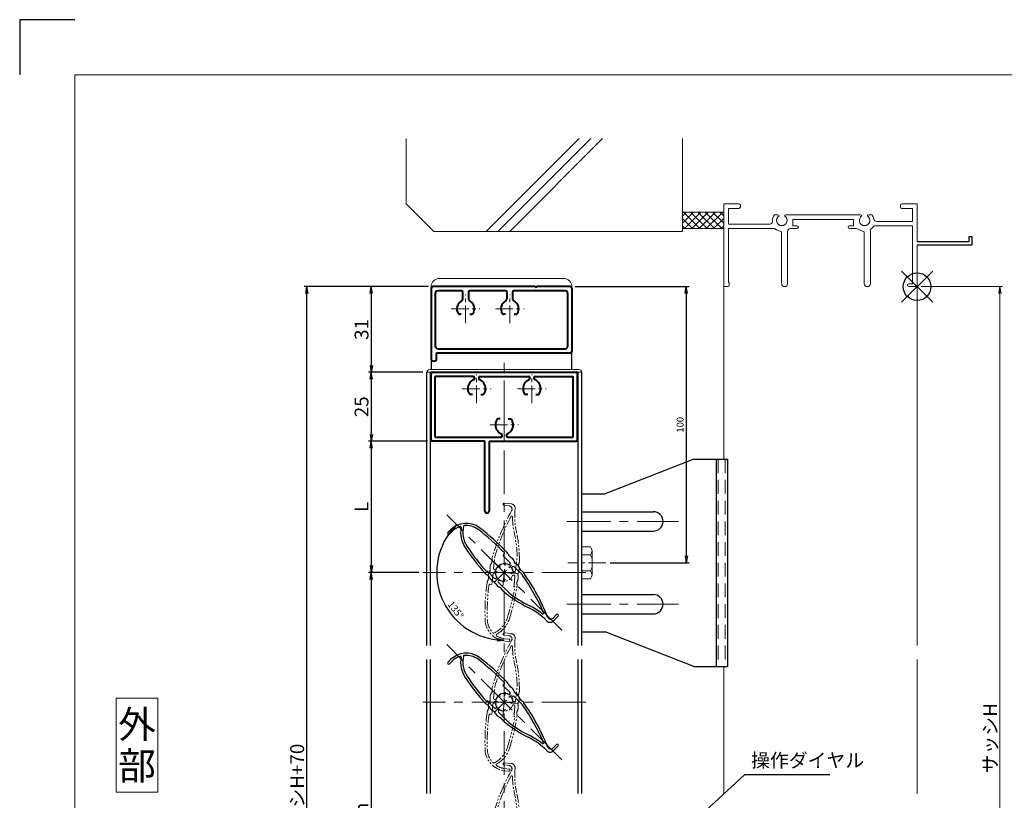
# Model space of a CAD drawing. Units: millimetres. Extents: x 0 to 1740, y 0 to 594.
# Drawn here: x 0 to 357, y 311 to 594 of the extents above; entities that cross this region are included whole.
import ezdxf
from ezdxf.enums import TextEntityAlignment as Align

# ---------------------------------------------------------------- set-up
doc = ezdxf.new("R2010")
doc.units = ezdxf.units.MM
doc.header["$MEASUREMENT"] = 0
for name, pattern in [('CENTER', [50.8, 31.75, -6.35, 6.35, -6.35]), ('DASHED', [0.75, 0.5, -0.25]), ('PHANTOM', [63.5, 31.75, -6.35, 6.35, -6.35, 6.35, -6.35])]:
    doc.linetypes.add(name, pattern=pattern)
for name, color, linetype, lineweight in [('bracket', 141, 'Continuous', 25), ('buhin', 152, 'Continuous', 13), ('center', 2, 'CENTER', 13), ('gaikei', 104, 'Continuous', 25), ('image', 71, 'PHANTOM', 13), ('kakure', 30, 'DASHED', 13), ('katazai', 7, 'Continuous', 40), ('louver', 122, 'Continuous', 25), ('moji', 7, 'Continuous', 13), ('sassi', 61, 'Continuous', 9), ('sassi_sunpou', 211, 'Continuous', 13), ('sunpou', 201, 'Continuous', 30), ('zuwaku', 7, 'Continuous', 13)]:
    doc.layers.add(name, color=color, linetype=linetype, lineweight=lineweight)
doc.styles.get("Standard").update_dxf_attribs({"font": 'simplex.shx', "width": 0.8, "bigfont": 'extfont.shx'})
doc.styles.add('style', font='txt')
doc.dimstyles.get("Standard").update_dxf_attribs({"dimtxt": 2.5, "dimasz": 2.5, "dimexe": 1, "dimexo": 1.5, "dimgap": 1, "dimtad": 1, "dimdsep": 46, "dimtxsty": 'Standard', "dimblk": 'OPEN', "dimcen": 0, "dimclrd": 256, "dimclre": 256, "dimclrt": 256, "dimazin": 2, "dimtfac": 1, "dimtmove": 0, "dimatfit": 3, "dimldrblk": 'OPEN', "dimfxl": 1, "dimtolj": 1, "dimtzin": 0, "dimlwd": -1, "dimlwe": -1, "dimarcsym": 0})

# ---------------------------------------------------------------- blocks, each defined once
blk = doc.blocks.new('_Open')
at = {"color": 0, "lineweight": -2}
for p, q in [((-1, 0.17), (0, 0)), ((-1, -0.17), (0, 0)), ((0, 0), (-1, 0))]:
    blk.add_line(p, q, dxfattribs=at)
blk = doc.blocks.new('*D50')
at = {"layer": 'Defpoints', "color": 0}
for p in [(325, 497.33), (325, 170.33), (355, 170.33)]:
    blk.add_point(p, dxfattribs=at)
at = {"layer": 'sassi_sunpou'}
for p, q in [((326.5, 497.33), (356, 497.33)), ((355, 494.83), (355, 172.83)), ((326.5, 170.33), (356, 170.33))]:
    blk.add_line(p, q, dxfattribs=at)
at = {"layer": 'sassi_sunpou', "xscale": 2.5, "yscale": 2.5, "zscale": 2.5}
for p, rotation in [((355, 497.33), 90), ((355, 170.33), 270)]:
    blk.add_blockref('_Open', p, dxfattribs=dict(at, rotation=rotation))
at = {"layer": 'sassi_sunpou', "insert": (351.5, 333.83), "char_height": 5, "attachment_point": 5, "rotation": 90}
blk.add_mtext('\\A1;サッシH', dxfattribs=at)
blk = doc.blocks.new('H-25767_c')
at = {"layer": 'center', "ltscale": 0.2}
for p, q in [((0, -5.2), (0, 5.2)), ((5.2, 0), (-5.2, 0))]:
    blk.add_line(p, q, dxfattribs=at)
at = {"layer": 'image', "ltscale": 0.1}
for p, q in [((-2.6, 24.98), (-0.1, 24.98)), ((-2.6, 24.18), (-0.8, 24.18)), ((1.5, 23.38), (1.5, 23.26)), ((-4, 1.1), (-4, 5.29)), ((4, 1.1), (4, 6.5)), ((-3.38, 0.6), (-3.5, 0.6)), ((-2.27, 2.1), (-1.46, 2.1)), ((1.46, 2.1), (2.27, 2.1)), ((3.38, 0.6), (3.5, 0.6)), ((-4, -1.1), (-4, -4.5)), ((-3.38, -0.6), (-3.5, -0.6)), ((3.5, -0.6), (3.38, -0.6)), ((4, -1.1), (4, -4.5)), ((-4.3, -4.8), (-5.02, -4.8)), ((4.22, -23.86), (2.82, -23.86)), ((4.22, -24.66), (2.82, -24.66))]:
    blk.add_line(p, q, dxfattribs=at)
for centre, radius, start, end in [((-2.6, 24.58), 0.4, 90, 270), ((-0.1, 23.38), 1.6, 0, 90), ((68.65, -7.16), 74.51, 156.5368, 170.6778), ((-0.8, 22.98), 1.2, 336.5368, 90), ((27.5, 23.26), 26, 180, 198.3184), ((68.65, -7.16), 73.71, 158.0449, 170.2714), ((0.56, 20.28), 0.3, 6.3051, 158.0449), ((27.5, 23.26), 26.8, 186.3051, 198.3184), ((-42.75, 0), 47.2, 7.9181, 18.3184), ((-42.75, 0), 48, 5.6759, 18.3184), ((-7.27, 3.65), 2.44, 334.2058, 9.9411), ((-2.41, 4.5), 2.5, 170.6778, 189.9411), ((7.52, 3.32), 2.63, 166.7457, 200.8194), ((2.53, 4.5), 2.5, 346.7457, 5.6759), ((-7.66, 0.48), 2.44, 336.3081, 11.8855), ((-2.83, 1.5), 2.5, 154.2058, 191.8855), ((-3.5, 1.1), 0.5, 180, 270), ((-3.38, 0.9), 0.3, 270, 345.0994), ((0, 0), 3.2, 141.6335, 165.0994), ((-2.27, 1.8), 0.3, 90, 141.6335), ((2.27, 1.8), 0.3, 38.3665, 90), ((0, 0), 3.2, 14.9006, 38.3665), ((3.38, 0.9), 0.3, 194.9006, 270), ((3.5, 1.1), 0.5, 270, 0), ((7.49, 0.02), 2.49, 162.724, 197.6878), ((2.73, 1.5), 2.5, 342.724, 20.8194), ((-3.14, -1.5), 2.5, 156.3081, 194.4056), ((-7.92, -2.73), 2.44, 338.9619, 14.4056), ((-3.5, -1.1), 0.5, 90, 180), ((-3.38, -0.9), 0.3, 14.9006, 90), ((0, 0), 3.2, 194.9006, 345.0994), ((3.38, -0.9), 0.3, 90, 165.0994), ((3.5, -1.1), 0.5, 0, 90), ((7.33, -3.17), 2.39, 159.9955, 195.7403), ((2.74, -1.5), 2.5, 339.9955, 17.6878), ((68.65, -7.16), 74.51, 177.8793, 188.2079), ((-3.31, -4.5), 2.5, 158.9619, 177.8793), ((68.65, -7.16), 73.71, 178.1616, 188.2079), ((-4.3, -4.5), 0.3, 270, 0), ((-77.9, 0), 82.35, 348.6636, 356.6585), ((-77.9, 0), 83.15, 348.6636, 356.8014), ((4.3, -4.5), 0.3, 180, 270), ((2.62, -4.5), 2.5, 356.8014, 15.7403), ((2.82, -16.66), 8, 188.2079, 270), ((2.82, -16.66), 7.2, 188.2079, 230.5612), ((-6.18, -14.38), 9.2, 301.2358, 348.6636), ((-6.18, -14.38), 10, 304.9275, 348.6636), ((-1.56, -21.99), 0.3, 230.5612, 301.2358), ((-0.28, -22.82), 0.3, 124.9275, 243.2908), ((2.82, -16.66), 7.2, 243.2908, 270), ((4.22, -24.26), 0.4, 270, 90)]:
    blk.add_arc(centre, radius, start, end, dxfattribs=at)
blk = doc.blocks.new('*D51')
at = {"layer": 'Defpoints', "color": 0}
for p in [(175.5, 474.83), (154.64, 414.69), (151.03, 393.83), (196.36, 372.97), (175.5, 119.83)]:
    blk.add_point(p, dxfattribs=at)
at = {"layer": 'sunpou'}
blk.add_arc((175.5, 393.83), 24.47, 140.8573, 264.1427, dxfattribs=at)
at = {"layer": 'sunpou', "xscale": 2.5, "yscale": 2.5, "zscale": 2.5}
for p, rotation in [((158.2, 411.13), 47.92863765551452), ((175.5, 369.37), 357.0713623444843)]:
    blk.add_blockref('_Open', p, dxfattribs=dict(at, rotation=rotation))
at = {"layer": 'sunpou', "insert": (157.91, 380.26), "char_height": 2.5, "attachment_point": 5, "rotation": 307.6543}
blk.add_mtext('\\A1;135°', dxfattribs=at)
blk = doc.blocks.new('*D52')
at = {"layer": 'Defpoints', "color": 0}
for p in [(146, 393.83), (127.31, 205.83), (146, 205.83)]:
    blk.add_point(p, dxfattribs=at)
at = {"layer": 'sunpou'}
for p, q in [((144.5, 393.83), (126.31, 393.83)), ((127.31, 391.33), (127.31, 208.33)), ((144.5, 205.83), (126.31, 205.83))]:
    blk.add_line(p, q, dxfattribs=at)
at = {"layer": 'sunpou', "xscale": 2.5, "yscale": 2.5, "zscale": 2.5}
for p, rotation in [((127.31, 393.83), 90), ((127.31, 205.83), 270)]:
    blk.add_blockref('_Open', p, dxfattribs=dict(at, rotation=rotation))
at = {"layer": 'sunpou', "insert": (123.81, 299.83), "char_height": 5, "attachment_point": 5, "rotation": 90}
blk.add_mtext('\\A1;P:47xn', dxfattribs=at)
blk = doc.blocks.new('*D53')
at = {"layer": 'Defpoints', "color": 0}
for p in [(104, 497.33), (149.5, 497.33), (149, 100.33)]:
    blk.add_point(p, dxfattribs=at)
at = {"layer": 'sunpou'}
for p, q in [((148, 497.33), (103, 497.33)), ((104, 102.83), (104, 494.83)), ((147.5, 100.33), (103, 100.33))]:
    blk.add_line(p, q, dxfattribs=at)
at = {"layer": 'sunpou', "xscale": 2.5, "yscale": 2.5, "zscale": 2.5}
for p, rotation in [((104, 497.33), 90), ((104, 100.33), 270)]:
    blk.add_blockref('_Open', p, dxfattribs=dict(at, rotation=rotation))
at = {"layer": 'sunpou', "insert": (100.5, 298.83), "char_height": 5, "attachment_point": 5, "rotation": 90}
blk.add_mtext('\\A1;面格子H=サッシH+70', dxfattribs=at)
blk = doc.blocks.new('A$C1A732B3D')
at = {"layer": 'Defpoints'}
for p, q in [((5.66, -5.66), (-5.66, 5.66)), ((-5.66, -5.66), (5.66, 5.66))]:
    blk.add_line(p, q, dxfattribs=at)
blk.add_circle((0, 0), 5, dxfattribs=at)
blk = doc.blocks.new('A$C0124305E')
at = {"layer": 'Defpoints'}
blk.add_blockref('A$C1A732B3D', (325, 497.33), dxfattribs=at)
blk = doc.blocks.new('サッシ縦断面_上')
at = {"layer": 'sassi'}
for p, q in [((-70, 30), (-70, 0.3)), ((-70, 30), (-64.5, 30)), ((-64, 29.5), (-64, 28.85)), ((-6, 29.5), (-6, 28.85)), ((0, 30), (-5.5, 30)), ((0, 30), (0, 16.2)), ((-68.35, 28.35), (-64.5, 28.35)), ((-68.35, 28.35), (-68.35, 22.65)), ((-50.37, 26), (-51.69, 26)), ((-47.63, 26), (-20.37, 26)), ((-17.63, 26), (-16.31, 26)), ((-1.65, 28.35), (-5.5, 28.35)), ((-1.65, 28.35), (-1.65, 23.65)), ((-68.35, 22.65), (-53.34, 22.65)), ((-45, 24.35), (-23, 24.35)), ((-45, 24.35), (-45, 22)), ((-43.5, 22), (-45, 22)), ((-24.5, 22), (-23, 22)), ((-23, 24.35), (-23, 22)), ((-15.38, 22), (-1.65, 22)), ((-14.7, 23.65), (-1.65, 23.65)), ((-1.65, 22), (-1.65, 1)), ((-68.35, 21), (-68.35, 1.5)), ((-68.35, 21), (-62.62, 21)), ((-62.62, 21), (-51.67, 21)), ((-49.1, 1.1), (-49.1, 19.64)), ((-46.9, 1.1), (-46.9, 20)), ((-45.9, 21), (-43.5, 21)), ((-22.1, 21), (-24.5, 21)), ((-19.1, 19.8), (-22.1, 21)), ((-19.1, 1.1), (-19.1, 19.8)), ((-16.9, 1.1), (-16.9, 20.45)), ((0, 15), (0, 0.3)), ((-68.5, 0), (-69.7, 0)), ((-68.35, 1.5), (-68, 1.5)), ((-68, 0.5), (-68, 1.5)), ((-3, 1), (-1.65, 1)), ((-3, 0), (-0.3, 0))]:
    blk.add_line(p, q, dxfattribs=at)
at = {"layer": 'sassi', "lineweight": -3}
for p, q in [((20, 18), (18.8, 18)), ((18.8, 18), (18.8, 16.2)), ((20, 15.3), (20, 18)), ((18.8, 16.2), (0, 16.2)), ((19.7, 15), (0, 15)), ((19.7, 15), (20, 15.3))]:
    blk.add_line(p, q, dxfattribs=at)
at = {"layer": 'sassi'}
for centre, radius, start, end in [((-64.5, 29.5), 0.5, 0, 90), ((-64.5, 28.85), 0.5, 270, 0), ((-5.5, 29.5), 0.5, 90, 180), ((-5.5, 28.85), 0.5, 180, 270), ((-49, 24), 3.35, 143.3439, 184.615), ((-49, 24), 1.91, 121.392, 58.6237), ((-50.37, 25.62), 0.376, 1.2887, 90), ((-47.63, 25.62), 0.376, 90, 178.6703), ((-19, 24), 1.91, 121.392, 58.6237), ((-20.37, 25.62), 0.376, 1.2887, 90), ((-17.63, 25.62), 0.376, 90, 178.6703), ((-19, 24), 3.35, 8.5939, 36.6561), ((-53.34, 23.65), 1, 270, 4.615), ((-43.5, 21.5), 0.5, 270, 90), ((-24.5, 21.5), 0.5, 90, 270), ((-19, 24), 3.9, 306.2186, 325.3738), ((-15.38, 21.5), 0.5, 90, 145.3863), ((-14.7, 24.65), 1, 188.5939, 270), ((-51.67, 20.5), 0.5, 52.6823, 90), ((-49, 24), 3.9, 232.6997, 262.1605), ((-49.6, 19.64), 0.5, 0, 82.1706), ((-45.9, 20), 1, 90, 180), ((-16.4, 20.45), 0.5, 126.2207, 180), ((-69.7, 0.3), 0.3, 180, 270), ((-68.5, 0.5), 0.5, 270, 0), ((-48, 1.1), 1.1, 180, 0), ((-18, 1.1), 1.1, 180, 0), ((-3, 0.5), 0.5, 90, 270), ((-0.3, 0.3), 0.3, 270, 0)]:
    blk.add_arc(centre, radius, start, end, dxfattribs=at)
blk = doc.blocks.new('H-24602')
at = {"layer": 'center', "ltscale": 0.2}
for p, q in [((0, -5.2), (0, 5.2)), ((16, -5.2), (16, 5.2)), ((-5.2, 0), (5.2, 0)), ((10.8, 0), (21.2, 0))]:
    blk.add_line(p, q, dxfattribs=at)
at = {"layer": 'katazai'}
for p, q in [((-12.5, 7.5), (-12.5, -18)), ((25.2, 8), (-12, 8)), ((25.2, 8), (25.5, 7.7)), ((25.8, 8), (25.5, 7.7)), ((38, 8), (25.8, 8)), ((38.5, 7.5), (38.5, -15.5)), ((-11, 5.5), (-11, -13.5)), ((-1.5, 6.5), (-10, 6.5)), ((-1, 3.69), (-1, 6)), ((1, 6), (1, 3.69)), ((14.5, 6.5), (1.5, 6.5)), ((15, 3.69), (15, 6)), ((17, 6), (17, 3.69)), ((36, 6.5), (17.5, 6.5)), ((37, -13.5), (37, 5.5)), ((-1.56, -2), (-2.24, -2)), ((1.56, -2), (2.24, -2)), ((14.44, -2), (13.76, -2)), ((17.56, -2), (18.24, -2)), ((-10.5, -16), (38, -16)), ((-10.5, -18), (-10.5, -16)), ((-10, -14.5), (36, -14.5))]:
    blk.add_line(p, q, dxfattribs=at)
for centre, radius, start, end in [((-12, 7.5), 0.5, 90, 180), ((38, 7.5), 0.5, 0, 90), ((-10, 5.5), 1, 90, 180), ((-2, 3.69), 1, 298.4369, 0), ((-1.5, 6), 0.5, 0, 90), ((1.5, 6), 0.5, 90, 180), ((2, 3.69), 1, 180, 241.5631), ((14, 3.69), 1, 298.4369, 0), ((14.5, 6), 0.5, 0, 90), ((17.5, 6), 0.5, 90, 180), ((18, 3.69), 1, 180, 241.5631), ((36, 5.5), 1, 0, 90), ((0, 0), 3.2, 118.4369, 213.749), ((0, 0), 3.2, 326.251, 61.5631), ((16, 0), 3.2, 118.4369, 213.749), ((16, 0), 3.2, 326.251, 61.5631), ((-2.24, -1.5), 0.5, 213.749, 270), ((2.24, -1.5), 0.5, 270, 326.251), ((13.76, -1.5), 0.5, 213.749, 270), ((18.24, -1.5), 0.5, 270, 326.251), ((-10, -13.5), 1, 180, 270), ((36, -13.5), 1, 270, 0), ((38, -15.5), 0.5, 270, 0), ((-11.5, -18), 1, 180, 0)]:
    blk.add_arc(centre, radius, start, end, dxfattribs=at)
blk = doc.blocks.new('*D72')
at = {"layer": 'Defpoints', "color": 0}
for p in [(149, 497.33), (127.31, 466.33), (147.5, 466.33)]:
    blk.add_point(p, dxfattribs=at)
at = {"layer": 'sunpou'}
for p, q in [((147.5, 497.33), (126.31, 497.33)), ((127.31, 494.83), (127.31, 468.83)), ((146, 466.33), (126.31, 466.33))]:
    blk.add_line(p, q, dxfattribs=at)
at = {"layer": 'sunpou', "xscale": 2.5, "yscale": 2.5, "zscale": 2.5}
for p, rotation in [((127.31, 497.33), 90), ((127.31, 466.33), 270)]:
    blk.add_blockref('_Open', p, dxfattribs=dict(at, rotation=rotation))
at = {"layer": 'sunpou', "insert": (123.81, 481.83), "char_height": 5, "attachment_point": 5, "rotation": 90}
blk.add_mtext('\\A1;31', dxfattribs=at)
blk = doc.blocks.new('*D73')
at = {"layer": 'Defpoints', "color": 0}
for p in [(199.5, 497.33), (212.3, 397.33), (241.42, 397.33)]:
    blk.add_point(p, dxfattribs=at)
at = {"layer": 'sunpou'}
for p, q in [((201, 497.33), (242.42, 497.33)), ((241.42, 494.83), (241.42, 399.83)), ((213.8, 397.33), (242.42, 397.33))]:
    blk.add_line(p, q, dxfattribs=at)
at = {"layer": 'sunpou', "xscale": 2.5, "yscale": 2.5, "zscale": 2.5}
for p, rotation in [((241.42, 497.33), 90), ((241.42, 397.33), 270)]:
    blk.add_blockref('_Open', p, dxfattribs=dict(at, rotation=rotation))
at = {"layer": 'sunpou', "insert": (239.17, 447.33), "char_height": 2.5, "attachment_point": 5, "rotation": 90}
blk.add_mtext('\\A1;100', dxfattribs=at)
blk = doc.blocks.new('H-25767_135')
at = {"layer": 'center', "ltscale": 0.2}
for p, q in [((-3.68, 3.68), (3.68, -3.68)), ((-3.68, -3.68), (3.68, 3.68))]:
    blk.add_line(p, q, dxfattribs=at)
at = {"layer": 'louver'}
for p, q in [((-20.42, 14.45), (-19.43, 15.44)), ((-19.86, 13.89), (-18.87, 14.88)), ((-0.35, 6.43), (0.16, 6.95)), ((2.05, 3.61), (-0.35, 6.01)), ((-3.61, -2.05), (-6.01, 0.35)), ((1.97, 2.82), (2.05, 2.9)), ((3.09, 0.12), (2.51, -0.46)), ((2.82, 1.97), (2.9, 2.05)), ((3.61, 2.05), (6.57, -0.91)), ((-2.9, -2.05), (-2.82, -1.97)), ((-1.97, -2.82), (-2.05, -2.9)), ((0.46, -2.51), (-0.12, -3.09)), ((-2.05, -3.61), (1.77, -7.43)), ((15.47, -17.59), (15.39, -17.51)), ((18.94, -15.26), (17.66, -16.53)), ((19.5, -15.83), (17.73, -17.59))]:
    blk.add_line(p, q, dxfattribs=at)
for centre, radius, start, end in [((-20.14, 14.17), 0.4, 135, 315), ((-13.78, 9.79), 8, 53.2079, 135), ((-13.78, 9.79), 7.2, 108.2908, 135), ((-15.94, 16.34), 0.3, 349.9275, 108.2908), ((-5.8, 14.54), 10, 169.9275, 213.6636), ((-5.8, 14.54), 9.2, 166.2358, 213.6636), ((-14.44, 16.65), 0.3, 95.5612, 166.2358), ((-13.78, 9.79), 7.2, 53.2079, 95.5612), ((-53.61, -43.48), 73.71, 43.1616, 53.2079), ((-53.61, -43.48), 74.51, 42.8793, 53.2079), ((55.08, 55.08), 83.15, 213.6636, 221.8014), ((55.08, 55.08), 82.35, 213.6636, 221.6585), ((-0.84, 5.52), 2.5, 23.9619, 42.8793), ((-0.14, 6.22), 0.3, 135, 225), ((3.67, 7.53), 2.44, 203.9619, 239.4056), ((1.7, 3.25), 0.5, 315, 45), ((1.16, 3.28), 2.5, 21.3081, 59.4056), ((5.76, 5.07), 2.44, 201.3081, 236.8855), ((-6.22, 0.14), 0.3, 45, 135), ((0, 0), 3.2, 59.9006, 210.0994), ((1.76, 3.03), 0.3, 239.9006, 315), ((3.03, 1.76), 0.3, 135, 210.0994), ((0, 0), 3.2, 6.6335, 30.0994), ((3.25, 1.7), 0.5, 45, 135), ((2.88, 0.34), 0.3, 315, 6.6335), ((3.06, 0.94), 2.5, 19.2058, 56.8855), ((7.72, 2.56), 2.44, 199.2058, 234.9411), ((4.89, -1.48), 2.5, 35.6778, 54.9411), ((-5.04, 1.33), 2.5, 221.8014, 240.7403), ((-7.43, -2.94), 2.39, 24.9955, 60.7403), ((-3, -0.87), 2.5, 204.9955, 242.6878), ((-5.29, -5.31), 2.49, 27.724, 62.6878), ((-3.25, -1.7), 0.5, 225, 315), ((-3.03, -1.76), 0.3, 315, 30.0994), ((-1.7, -3.25), 0.5, 135, 225), ((-1.76, -3.03), 0.3, 59.9006, 135), ((0, 0), 3.2, 239.9006, 263.3665), ((-0.34, -2.88), 0.3, 263.3665, 315), ((-53.61, -43.48), 73.71, 23.0449, 35.2714), ((-53.61, -43.48), 74.51, 21.5368, 35.6778), ((-0.87, -2.99), 2.5, 207.724, 245.8194), ((-2.97, -7.67), 2.63, 31.7457, 65.8194), ((1.4, -4.97), 2.5, 211.7457, 230.6759), ((30.23, 30.23), 48, 230.6759, 243.3184), ((30.23, 30.23), 47.2, 232.9181, 243.3184), ((-3, -35.89), 26, 45, 63.3184), ((-3, -35.89), 26.8, 51.3051, 63.3184), ((13.94, -14.74), 0.3, 231.3051, 23.0449), ((16.6, -16.46), 1.6, 225, 315), ((16.81, -15.68), 1.2, 201.5368, 315), ((19.22, -15.54), 0.4, 315, 135)]:
    blk.add_arc(centre, radius, start, end, dxfattribs=at)
blk = doc.blocks.new('H-25101')
at = {"layer": 'center', "ltscale": 0.2}
for p, q in [((-10, 7.8), (-10, 18.2)), ((10, 7.8), (10, 18.2)), ((-15.2, 13), (-4.8, 13)), ((4.8, 13), (15.2, 13)), ((0, -5.2), (0, 5.2)), ((-5.2, 0), (5.2, 0))]:
    blk.add_line(p, q, dxfattribs=at)
at = {"layer": 'katazai'}
for p, q in [((-26.5, -5.5), (-26.5, 18.5)), ((-26, 19), (26, 19)), ((26.5, -5.5), (26.5, 18.5)), ((-11.25, 17.5), (-25, 17.5)), ((-25, -4.5), (-25, 17.5)), ((-10.75, 17), (-10.75, 16.79)), ((-9.25, 17), (-9.25, 16.79)), ((-8.75, 17.5), (8.75, 17.5)), ((9.25, 17), (9.25, 16.79)), ((10.75, 17), (10.75, 16.79)), ((11.25, 17.5), (25, 17.5)), ((25, -4.5), (25, 17.5)), ((-11.46, 10.9), (-12.27, 10.9)), ((-8.54, 10.9), (-7.73, 10.9)), ((8.54, 10.9), (7.73, 10.9)), ((11.46, 10.9), (12.27, 10.9)), ((-1.46, 2.1), (-2.27, 2.1)), ((1.46, 2.1), (2.27, 2.1)), ((-7, -6), (-26, -6)), ((-25, -4.5), (-1.25, -4.5)), ((-7, -31.25), (-7, -6)), ((-5.5, -6), (-5.5, -31.25)), ((-5.5, -6), (26, -6)), ((-0.75, -4), (-0.75, -3.79)), ((0.75, -4), (0.75, -3.79)), ((1.25, -4.5), (25, -4.5))]:
    blk.add_line(p, q, dxfattribs=at)
for centre, radius, start, end in [((-26, 18.5), 0.5, 90, 180), ((26, 18.5), 0.5, 0, 90), ((-9.7, 13.1), 3.5, 112.799, 180.8369), ((-11.25, 17), 0.5, 0, 90), ((-11.25, 16.79), 0.5, 292.799, 0), ((-8.75, 17), 0.5, 90, 180), ((-8.75, 16.79), 0.5, 180, 247.201), ((-10.3, 13.1), 3.5, 359.1631, 67.201), ((10.3, 13.1), 3.5, 112.799, 180.8369), ((8.75, 17), 0.5, 0, 90), ((8.75, 16.79), 0.5, 292.799, 0), ((11.25, 17), 0.5, 90, 180), ((11.25, 16.79), 0.5, 180, 247.201), ((9.7, 13.1), 3.5, 359.1631, 67.201), ((-10, 13), 3.2, 179.1248, 218.3665), ((-12.27, 11.2), 0.3, 218.3665, 270), ((-7.73, 11.2), 0.3, 270, 321.6335), ((-10, 13), 3.2, 321.6335, 0.8752), ((10, 13), 3.2, 179.1248, 218.3665), ((7.73, 11.2), 0.3, 218.3665, 270), ((12.27, 11.2), 0.3, 270, 321.6335), ((10, 13), 3.2, 321.6335, 0.8752), ((0, 0), 3.2, 141.6335, 180.8752), ((-2.27, 1.8), 0.3, 90, 141.6335), ((2.27, 1.8), 0.3, 38.3665, 90), ((0, 0), 3.2, 359.1248, 38.3665), ((0.3, -0.1), 3.5, 179.1631, 247.201), ((-1.25, -3.79), 0.5, 0, 67.201), ((1.25, -3.79), 0.5, 112.799, 180), ((-0.3, -0.1), 3.5, 292.799, 0.8369), ((-26, -5.5), 0.5, 180, 270), ((-1.25, -4), 0.5, 270, 0), ((1.25, -4), 0.5, 180, 270), ((26, -5.5), 0.5, 270, 0), ((-6.25, -31.25), 0.75, 180, 0)]:
    blk.add_arc(centre, radius, start, end, dxfattribs=at)
blk = doc.blocks.new('A$C2EA80DAF')
at = {"layer": 'buhin'}
for p, q in [((-28, 19), (28, 19)), ((27, 20), (-27, 20))]:
    blk.add_line(p, q, dxfattribs=at)
for centre, start, end in [((-27, 19), 90, 180), ((27, 19), 0, 90)]:
    blk.add_arc(centre, 1, start, end, dxfattribs=at)
blk = doc.blocks.new('*D74')
at = {"layer": 'Defpoints', "color": 0}
for p in [(149.2, 441.33), (127.31, 393.83), (146, 393.83)]:
    blk.add_point(p, dxfattribs=at)
at = {"layer": 'sunpou'}
for p, q in [((147.7, 441.33), (126.31, 441.33)), ((127.31, 438.83), (127.31, 396.33)), ((144.5, 393.83), (126.31, 393.83))]:
    blk.add_line(p, q, dxfattribs=at)
at = {"layer": 'sunpou', "xscale": 2.5, "yscale": 2.5, "zscale": 2.5}
for p, rotation in [((127.31, 441.33), 90), ((127.31, 393.83), 270)]:
    blk.add_blockref('_Open', p, dxfattribs=dict(at, rotation=rotation))
at = {"layer": 'sunpou', "insert": (123.81, 417.58), "char_height": 5, "attachment_point": 5, "rotation": 90}
blk.add_mtext('\\A1;L', dxfattribs=at)
blk = doc.blocks.new('*D75')
at = {"layer": 'Defpoints', "color": 0}
for p in [(147.5, 466.33), (127.31, 441.33), (149.2, 441.33)]:
    blk.add_point(p, dxfattribs=at)
at = {"layer": 'sunpou'}
for p, q in [((146, 466.33), (126.31, 466.33)), ((127.31, 463.83), (127.31, 443.83)), ((147.7, 441.33), (126.31, 441.33))]:
    blk.add_line(p, q, dxfattribs=at)
at = {"layer": 'sunpou', "xscale": 2.5, "yscale": 2.5, "zscale": 2.5}
for p, rotation in [((127.31, 466.33), 90), ((127.31, 441.33), 270)]:
    blk.add_blockref('_Open', p, dxfattribs=dict(at, rotation=rotation))
at = {"layer": 'sunpou', "insert": (123.81, 453.83), "char_height": 5, "attachment_point": 5, "rotation": 90}
blk.add_mtext('\\A1;25', dxfattribs=at)
blk = doc.blocks.new('A$C0E59659F')
at = {"layer": 'buhin'}
for p, q in [((3.189958, 5.773503), (0, 5.773503)), ((3.189958, 5.773503), (3.606625, 5.051815)), ((3.189958, 2.886751), (3.606625, 3.608439)), ((3.8, 4.330127), (3.8, -4.330127)), ((3.189958, 2.886751), (0, 2.886751)), ((3.189958, 2.886751), (3.593886, 2.187128)), ((3.189958, -2.886751), (0, -2.886751)), ((3.189958, -2.886751), (3.593886, -2.187128)), ((3.189958, -2.886751), (3.606625, -3.608439)), ((3.189958, -5.773503), (0, -5.773503)), ((3.189958, -5.773503), (3.606625, -5.051815))]:
    blk.add_line(p, q, dxfattribs=at)
for centre, radius, start, end in [((2.356625, 4.330127), 1.443376, 330, 30), ((2.261539, 1.417898), 1.538462, 0, 30), ((2.261539, -1.417897), 1.538462, 330, 0), ((2.356625, -4.330127), 1.443376, 330, 30)]:
    blk.add_arc(centre, radius, start, end, dxfattribs=at)
at = {"layer": 'center', "ltscale": 0.2}
blk.add_line((8.8, 0), (-5, 0), dxfattribs=at)
blk.add_line((8.8, 0), (-5, 0), dxfattribs=at)
blk = doc.blocks.new('A$C2E5A2807')
at = {"layer": 'buhin'}
for p, q in [((-9.501177, 11), (35.5, 11)), ((38.5, 8), (-12.501177, 8))]:
    blk.add_line(p, q, dxfattribs=at)
for centre, start, end in [((-9.501177, 8), 90, 180), ((35.5, 8), 0, 90)]:
    blk.add_arc(centre, 3, start, end, dxfattribs=at)
blk = doc.blocks.new('躯体縦断面_上')
at = {"layer": 'sassi'}
h = blk.add_hatch(dxfattribs=at)
h.set_pattern_fill('ANSI37', color=256, scale=15, style=0)
h.set_pattern_definition([(45, (-143.6056, -1989.9656), (-1.3258252, 1.3258252), []), (135, (-143.6056, -1989.9656), (-1.3258252, -1.3258252), [])])
h.paths.add_polyline_path([(-70, 27), (-84.999998, 27), (-84.999998, 21), (-70, 21)])
for p, q in [((-184.999998, 53.62662), (-184.999998, 30)), ((-156.028963, 20), (-122.402342, 53.62662)), ((-151.786322, 20), (-118.159702, 53.62662)), ((-147.543682, 20), (-113.917061, 53.62662)), ((-84.999998, 53.62662), (-84.999998, 20)), ((-184.999998, 30), (-174.999998, 20)), ((-84.999998, 27), (-69.999998, 27)), ((-174.999998, 20), (-84.999998, 20)), ((-84.999998, 21), (-69.999998, 21))]:
    blk.add_line(p, q, dxfattribs=at)

msp = doc.modelspace()

# ---------------------------------------------------------------- linework, layer by layer
at = {"layer": 'bracket'}
for p, q in [((244.2, 434.8324), (212, 422.3324)), ((244.2, 434.8324), (256.313, 434.8324)), ((252.213, 434.8324), (252.213, 359.8324)), ((256.313, 434.8324), (256.313, 359.8324)), ((203.5, 422.3324), (212, 422.3324)), ((203.5, 415.8324), (229.5, 415.8324)), ((203.5, 408.8324), (229.5, 408.8324)), ((203.5, 385.8324), (229.5, 385.8324)), ((203.5, 378.8324), (229.5, 378.8324)), ((203.5, 372.3324), (212, 372.3324)), ((244.2, 359.8324), (212, 372.3324)), ((244.2, 359.8324), (256.313, 359.8324))]:
    msp.add_line(p, q, dxfattribs=at)
for centre in [(229.5, 412.3324), (229.5, 382.3324)]:
    msp.add_arc(centre, 3.5, 270, 90, dxfattribs=at)
at = {"layer": 'center', "ltscale": 0.5}
for p, q in [((175.5, 117.3324), (175.5, 472.3324)), ((196.3596, 372.9728), (154.6403, 414.6921)), ((198.2033, 412.3324), (238.6028, 412.3324)), ((205, 393.8324), (146, 393.8324)), ((205, 393.8324), (146, 393.8324)), ((198.2033, 382.3324), (238.6028, 382.3324)), ((196.3596, 325.9728), (154.6403, 367.6921)), ((205, 346.8324), (146, 346.8324))]:
    msp.add_line(p, q, dxfattribs=at)
at = {"layer": 'Defpoints', "color": 252}
msp.add_lwpolyline([(20, 594), (0, 594), (0, 574)], dxfattribs=at)
at = {"layer": 'gaikei'}
for p, q in [((148.9988, 497.3324), (149, 467.3324)), ((200, 467.3324), (200, 497.3324)), ((147.5, 367.3324), (147.5, 466.3324)), ((148.7, 466.3324), (148.7, 367.3324)), ((202.3, 367.3324), (202.3, 466.3324)), ((203.5, 466.3324), (203.5, 367.3324)), ((147.5, 313.8324), (147.5, 362.3324)), ((148.7, 362.3324), (148.7, 313.8324)), ((202.3, 313.8324), (202.3, 362.3324)), ((203.5, 362.3324), (203.5, 313.8324))]:
    msp.add_line(p, q, dxfattribs=at)
at = {"layer": 'kakure', "ltscale": 10}
for p, q in [((253.013, 434.8324), (253.013, 359.8324)), ((255.513, 434.8324), (255.513, 359.8324))]:
    msp.add_line(p, q, dxfattribs=at)
at = {"layer": 'sassi'}
for p, q in [((255, 434.8324), (255, 497.6324)), ((325, 367.3324), (325, 497.6324)), ((325, 313.8324), (325, 362.3324)), ((255, 313.8324), (255, 359.8324))]:
    msp.add_line(p, q, dxfattribs=at)
at = {"layer": 'zuwaku'}
for points in [[(20, 574), (820, 574), (820, 20), (20, 20)], [(35, 314.3324), (50, 314.3324), (50, 348.3324), (35, 348.3324)]]:
    msp.add_lwpolyline(points, close=True, dxfattribs=at)

# ---------------------------------------------------------------- block references
at = {"layer": 'sunpou'}
for name, p in [('躯体縦断面_上', (325, 497.3324)), ('サッシ縦断面_上', (325, 497.3324)), ('A$C0124305E', (0, 0)), ('A$C2E5A2807', (161.5, 489.3324)), ('H-24602', (161.5, 489.3324)), ('A$C2EA80DAF', (175.5, 447.3324)), ('H-25101', (175.5, 447.3324)), ('H-25767_135', (175.5, 393.8324)), ('A$C0E59659F', (203.5, 397.3324)), ('H-25767_135', (175.5, 346.8324))]:
    msp.add_blockref(name, p, dxfattribs=at)
at = {"layer": 'sunpou', "rotation": 354.0000000000176}
for p in [(175.5, 393.8324), (175.5, 346.8324), (175.5, 299.8324)]:
    msp.add_blockref('H-25767_c', p, dxfattribs=at)

# ---------------------------------------------------------------- texts
at = {"layer": 'moji', "style": 'style'}
for s, p in [('外', (42.5, 338.8324)), ('部', (42.5, 323.8324))]:
    msp.add_text(s, height=10, dxfattribs=at).set_placement(p, align=Align.MIDDLE_CENTER)
at = {"layer": 'sunpou', "insert": (264.901, 321.7296), "char_height": 5, "attachment_point": 7}
msp.add_mtext('操作ダイヤル', dxfattribs=at)

# ---------------------------------------------------------------- dimensions: what is measured, and where the dimension line sits
at = {"layer": 'sassi_sunpou'}
dim = msp.add_linear_dim(base=(355, 170.3324), p1=(325, 497.3324), p2=(325, 170.3324), angle=90, text='サッシH', dimstyle='Standard', override={"dimtxt": 5}, dxfattribs=at)
dim.commit()
dim.dimension.update_dxf_attribs({"geometry": '*D50', "text_midpoint": (351.5, 333.8324)})
at = {"layer": 'sunpou'}
for base, p1, p2, text, picture, middle in [((104, 497.3324), (148.9988, 100.3324), (149.5, 497.3324), '面格子H=サッシH+70', '*D53', (100.5, 298.8324)), ((127.3068, 393.8324), (149.2, 441.3324), (146, 393.8324), 'L', '*D74', (123.8068, 417.5824)), ((127.3068, 205.8324), (146, 393.8324), (146, 205.8324), 'P:47xn', '*D52', (123.8068, 299.8324))]:
    dim = msp.add_linear_dim(base=base, p1=p1, p2=p2, angle=90, text=text, dimstyle='Standard', override={"dimtxt": 5}, dxfattribs=at)
    dim.commit()
    dim.dimension.update_dxf_attribs({"geometry": picture, "text_midpoint": middle})
for base, p1, p2, picture, middle in [((127.3068, 466.3324), (148.9988, 497.3324), (147.5, 466.3324), '*D72', (123.8068, 481.8324)), ((127.3068, 441.3324), (147.5, 466.3324), (149.2, 441.3324), '*D75', (123.8068, 453.8324))]:
    dim = msp.add_linear_dim(base=base, p1=p1, p2=p2, angle=90, dimstyle='Standard', override={"dimtxt": 5}, dxfattribs=at)
    dim.commit()
    dim.dimension.update_dxf_attribs({"geometry": picture, "text_midpoint": middle})
dim = msp.add_linear_dim(base=(241.4232, 397.3324), p1=(199.5, 497.3324), p2=(212.3, 397.3324), angle=90, dimstyle='Standard', dxfattribs=at)
dim.commit()
dim.dimension.update_dxf_attribs({"geometry": '*D73', "text_midpoint": (239.1732, 447.3324)})
dim = msp.add_angular_dim_2l(base=(151.0344, 393.8324), line1=((175.5, 119.8324), (175.5, 474.8324)), line2=((196.3596, 372.9728), (154.6403, 414.6921)), dimstyle='Standard', dxfattribs=at)
dim.commit()
dim.dimension.update_dxf_attribs({"geometry": '*D51', "text_midpoint": (156.1303, 378.8865), "dimtype": 162})

# ---------------------------------------------------------------- leaders
at = {"layer": 'sunpou', "annotation_type": 0, "has_hookline": 1, "hookline_direction": 0, "text_width": 27.2571}
msp.add_leader([(221.0059, 282.338), (262.6185, 320.7296), (265.1185, 320.7296)], dimstyle='Standard', override={"dimgap": 1, "dimtad": 1}, dxfattribs=at)

doc.saveas('drawing.dxf')
